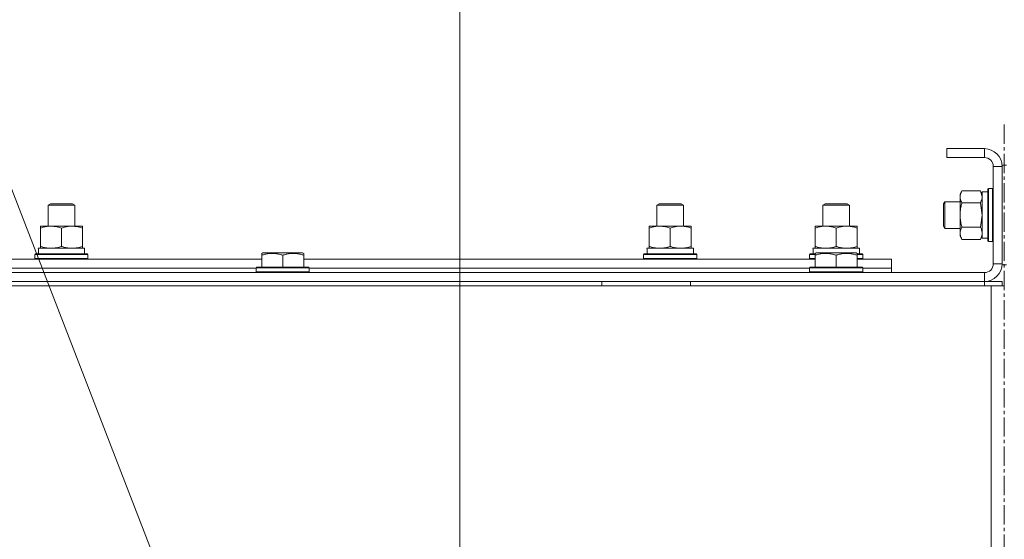
# Model space of a CAD drawing. Units: millimetres. Extents: x 0 to 39560, y -10 to 27300.
# Drawn here: x 25730 to 26175, y 20796 to 21031 of the extents above; entities that cross this region are included whole.
import ezdxf

# ---------------------------------------------------------------- set-up
doc = ezdxf.new("R2010")
doc.units = ezdxf.units.MM
doc.linetypes.add('K5LT_AXLED', pattern=[13.225, 8.725, -1.5, 1.5, -1.5])
doc.linetypes.add('K5LT_THIN', pattern=[0])
for name, color, linetype, true_color in [('DIM', 6, 'Continuous', 0xff00ff), ('FOR', 7, 'Continuous', 0xffffff), ('OSI', 2, 'Continuous', 0xffff00), ('R', 1, 'Continuous', 0xff0000), ('WELDING', 7, 'Continuous', 0xffffff)]:
    doc.layers.add(name, color=color, linetype=linetype, true_color=true_color)

msp = doc.modelspace()

# ---------------------------------------------------------------- linework, layer by layer
at = {"layer": 'DIM', "color": 7, "linetype": 'K5LT_THIN', "lineweight": 13}
msp.add_line((25929.03, 20463.27), (25929.03, 22049.92), dxfattribs=at)
at = {"layer": 'FOR', "color": 7, "linetype": 'K5LT_THIN', "lineweight": 13}
msp.add_line((25194.07, 22328.86), (25913.59, 20471.02), dxfattribs=at)
at = {"layer": 'OSI', "color": 30, "linetype": 'K5LT_AXLED', "lineweight": 13, "true_color": 0xff8000}
msp.add_line((26175.03, 20983.14), (26175.03, 15946.14), dxfattribs=at)
at = {"layer": 'R', "color": 7, "linetype": 'K5LT_THIN', "lineweight": 13}
for p, q in [((26149.07, 20972.27), (26149.07, 20968.27)), ((26166.07, 20972.27), (26149.07, 20972.27)), ((26166.07, 20972.27), (26166.07, 20968.27)), ((26166.07, 20968.27), (26149.07, 20968.27)), ((26170.07, 20920.27), (26170.07, 20964.27)), ((26174.07, 20964.27), (26170.07, 20964.27)), ((26174.07, 20919.77), (26174.07, 20964.77)), ((26176.07, 20964.77), (26174.07, 20964.77)), ((26174.07, 20920.27), (26174.07, 20964.27)), ((26155.92, 20953.24), (26155.07, 20951.77)), ((26155.07, 20942.27), (26155.07, 20951.77)), ((26164.22, 20953.24), (26155.92, 20953.24)), ((26164.22, 20953.24), (26165.07, 20951.77)), ((26167.57, 20952.77), (26165.07, 20952.77)), ((26165.07, 20931.77), (26165.07, 20952.77)), ((26167.87, 20954.27), (26167.57, 20954.09)), ((26167.57, 20942.27), (26167.57, 20954.09)), ((26169.77, 20954.27), (26167.87, 20954.27)), ((26167.87, 20942.27), (26167.87, 20954.27)), ((26169.77, 20954.27), (26170.07, 20954.09)), ((26169.77, 20942.27), (26169.77, 20954.27)), ((25743.07, 20946.69), (25744.07, 20947.27)), ((25743.07, 20946.69), (25744.07, 20947.27)), ((25744.07, 20947.27), (25754.07, 20947.27)), ((25755.07, 20946.69), (25754.07, 20947.27)), ((26018.07, 20946.69), (26019.07, 20947.27)), ((26018.07, 20946.69), (26019.07, 20947.27)), ((26019.07, 20947.27), (26029.07, 20947.27)), ((26030.07, 20946.69), (26029.07, 20947.27)), ((26093.07, 20946.69), (26094.07, 20947.27)), ((26094.07, 20947.27), (26104.07, 20947.27)), ((26105.07, 20946.69), (26104.07, 20947.27)), ((26148.15, 20948.27), (26147.57, 20947.27)), ((26147.57, 20942.27), (26147.57, 20947.27)), ((26155.07, 20948.27), (26148.15, 20948.27)), ((26148.15, 20942.27), (26148.15, 20948.27)), ((26164.22, 20947.75), (26155.92, 20947.75)), ((25743.07, 20937.27), (25743.07, 20946.69)), ((25743.07, 20946.69), (25755.07, 20946.69)), ((25743.07, 20937.27), (25743.07, 20946.69)), ((25755.07, 20937.27), (25755.07, 20946.69)), ((26018.07, 20937.27), (26018.07, 20946.69)), ((26018.07, 20937.27), (26018.07, 20946.69)), ((26018.07, 20946.69), (26030.07, 20946.69)), ((26030.07, 20937.27), (26030.07, 20946.69)), ((26093.07, 20937.27), (26093.07, 20946.69)), ((26093.07, 20946.69), (26105.07, 20946.69)), ((26105.07, 20937.27), (26105.07, 20946.69)), ((26147.57, 20937.27), (26147.57, 20942.27)), ((26148.15, 20936.27), (26148.15, 20942.27)), ((26155.07, 20932.77), (26155.07, 20942.27)), ((26167.57, 20930.44), (26167.57, 20942.27)), ((26167.87, 20930.27), (26167.87, 20942.27)), ((26169.77, 20930.27), (26169.77, 20942.27)), ((25739.57, 20936.42), (25739.57, 20937.27)), ((25739.57, 20937.27), (25758.57, 20937.27)), ((25739.57, 20928.12), (25739.57, 20936.42)), ((25749.07, 20928.12), (25749.07, 20936.42)), ((25758.57, 20937.27), (25758.57, 20936.42)), ((25758.57, 20928.12), (25758.57, 20936.42)), ((26014.57, 20936.42), (26014.57, 20937.27)), ((26014.57, 20937.27), (26033.57, 20937.27)), ((26014.57, 20928.12), (26014.57, 20936.42)), ((26024.07, 20928.12), (26024.07, 20936.42)), ((26033.57, 20937.27), (26033.57, 20936.42)), ((26033.57, 20928.12), (26033.57, 20936.42)), ((26089.57, 20936.42), (26089.57, 20937.27)), ((26089.57, 20937.27), (26108.57, 20937.27)), ((26089.57, 20928.12), (26089.57, 20936.42)), ((26099.07, 20928.12), (26099.07, 20936.42)), ((26108.57, 20937.27), (26108.57, 20936.42)), ((26108.57, 20928.12), (26108.57, 20936.42)), ((26148.15, 20936.27), (26147.57, 20937.27)), ((26155.07, 20936.27), (26148.15, 20936.27)), ((26164.22, 20936.78), (26155.92, 20936.78)), ((26155.92, 20931.3), (26155.07, 20932.77)), ((26164.22, 20931.3), (26155.92, 20931.3)), ((26164.22, 20931.3), (26165.07, 20932.77)), ((26167.57, 20931.77), (26165.07, 20931.77)), ((26167.87, 20930.27), (26167.57, 20930.44)), ((26169.77, 20930.27), (26167.87, 20930.27)), ((26169.77, 20930.27), (26170.07, 20930.44)), ((25738.62, 20927.27), (25759.57, 20927.27)), ((25738.7, 20925.89), (25738.63, 20924.77)), ((25739.57, 20927.27), (25739.57, 20928.12)), ((25758.57, 20928.12), (25758.57, 20927.27)), ((25759.57, 20924.77), (25759.57, 20927.27)), ((25839.57, 20924.96), (25840.1, 20925.27)), ((25839.57, 20924.11), (25839.57, 20924.96)), ((25858.05, 20925.27), (25840.1, 20925.27)), ((25858.57, 20924.96), (25858.05, 20925.27)), ((25858.57, 20924.96), (25858.57, 20924.11)), ((26013.62, 20927.27), (26034.57, 20927.27)), ((26013.7, 20925.89), (26013.63, 20924.77)), ((26014.57, 20927.27), (26014.57, 20928.12)), ((26033.57, 20928.12), (26033.57, 20927.27)), ((26034.57, 20924.77), (26034.57, 20927.27)), ((26088.62, 20927.27), (26109.57, 20927.27)), ((26088.7, 20925.89), (26088.63, 20924.77)), ((26089.57, 20927.27), (26089.57, 20928.12)), ((26089.57, 20924.96), (26090.1, 20925.27)), ((26089.57, 20924.11), (26089.57, 20924.96)), ((26108.05, 20925.27), (26090.1, 20925.27)), ((26108.57, 20924.96), (26108.05, 20925.27)), ((26108.57, 20928.12), (26108.57, 20927.27)), ((26108.57, 20924.96), (26108.57, 20924.11)), ((26109.57, 20924.77), (26109.57, 20927.27)), ((25608.57, 20922.27), (25839.57, 20922.27)), ((25737.07, 20924.47), (25737.25, 20924.77)), ((25737.07, 20922.57), (25737.07, 20924.47)), ((25737.07, 20924.47), (25761.07, 20924.47)), ((25737.07, 20922.57), (25737.25, 20922.27)), ((25737.07, 20922.57), (25761.07, 20922.57)), ((25737.25, 20924.77), (25760.9, 20924.77)), ((25761.07, 20924.47), (25760.9, 20924.77)), ((25761.07, 20922.57), (25760.9, 20922.27)), ((25761.07, 20922.57), (25761.07, 20924.47)), ((25839.57, 20924.11), (25839.57, 20918.77)), ((25849.07, 20924.11), (25849.07, 20918.77)), ((25858.57, 20924.11), (25858.57, 20918.77)), ((25858.57, 20922.27), (26089.57, 20922.27)), ((26012.07, 20924.47), (26012.25, 20924.77)), ((26012.07, 20922.57), (26012.07, 20924.47)), ((26012.07, 20924.47), (26036.07, 20924.47)), ((26012.07, 20922.57), (26012.25, 20922.27)), ((26012.07, 20922.57), (26036.07, 20922.57)), ((26012.25, 20924.77), (26035.9, 20924.77)), ((26036.07, 20924.47), (26035.9, 20924.77)), ((26036.07, 20922.57), (26035.9, 20922.27)), ((26036.07, 20922.57), (26036.07, 20924.47)), ((26087.07, 20924.47), (26087.25, 20924.77)), ((26087.07, 20922.57), (26087.07, 20924.47)), ((26087.07, 20924.47), (26089.57, 20924.47)), ((26087.07, 20922.57), (26087.25, 20922.27)), ((26087.07, 20922.57), (26089.57, 20922.57)), ((26087.25, 20924.77), (26089.57, 20924.77)), ((26089.57, 20924.11), (26089.57, 20918.77)), ((26099.07, 20924.11), (26099.07, 20918.77)), ((26108.57, 20924.77), (26110.9, 20924.77)), ((26108.57, 20924.47), (26111.07, 20924.47)), ((26108.57, 20924.11), (26108.57, 20918.77)), ((26108.57, 20922.57), (26111.07, 20922.57)), ((26108.57, 20922.27), (26124.07, 20922.27)), ((26111.07, 20924.47), (26110.9, 20924.77)), ((26111.07, 20922.57), (26110.9, 20922.27)), ((26111.07, 20922.57), (26111.07, 20924.47)), ((26124.07, 20918.27), (26124.07, 20922.27)), ((24782.07, 20916.27), (26166.07, 20916.27)), ((25611.07, 20918.27), (25837.07, 20918.27)), ((25611.07, 20918.27), (25837.07, 20918.27)), ((25837.07, 20918.47), (25837.25, 20918.77)), ((25837.07, 20918.47), (25837.07, 20916.57)), ((25861.07, 20918.47), (25837.07, 20918.47)), ((25861.07, 20916.57), (25837.07, 20916.57)), ((25837.07, 20916.57), (25837.25, 20916.27)), ((25860.9, 20918.77), (25837.25, 20918.77)), ((25861.07, 20918.47), (25860.9, 20918.77)), ((25861.07, 20916.57), (25860.9, 20916.27)), ((25861.07, 20918.47), (25861.07, 20916.57)), ((25861.07, 20918.27), (26087.07, 20918.27)), ((25861.07, 20918.27), (26087.07, 20918.27)), ((26087.07, 20918.47), (26087.25, 20918.77)), ((26087.07, 20918.47), (26087.07, 20916.57)), ((26111.07, 20918.47), (26087.07, 20918.47)), ((26111.07, 20916.57), (26087.07, 20916.57)), ((26087.07, 20916.57), (26087.25, 20916.27)), ((26110.9, 20918.77), (26087.25, 20918.77)), ((26111.07, 20918.47), (26110.9, 20918.77)), ((26111.07, 20916.57), (26110.9, 20916.27)), ((26111.07, 20918.47), (26111.07, 20916.57)), ((26111.07, 20918.27), (26124.07, 20918.27)), ((26111.07, 20918.27), (26124.07, 20918.27)), ((26124.07, 20916.27), (26124.07, 20918.27)), ((26166.07, 20912.27), (26166.07, 20916.27)), ((26174.07, 20920.27), (26170.07, 20920.27)), ((26176.07, 20919.77), (26174.07, 20919.77)), ((24782.07, 20912.27), (26166.07, 20912.27)), ((25993.27, 20910.27), (25993.27, 20912.27)), ((26033.27, 20910.27), (26033.27, 20912.27)), ((26166.07, 20912.27), (26166.07, 20910.27)), ((26166.07, 20912.27), (26174.07, 20912.27)), ((26174.07, 20912.27), (26174.07, 20910.27)), ((24781.07, 20910.27), (26169.07, 20910.27)), ((26169.07, 20910.27), (26175.07, 20910.27)), ((26169.07, 20910.27), (26169.07, 20408.27))]:
    msp.add_line(p, q, dxfattribs=at)
for centre, radius, start, end in [((26166.07, 20964.27), 8, 0, 90), ((26166.07, 20964.27), 4, 0, 90), ((26166.07, 20920.27), 8, 270, 0), ((26166.07, 20920.27), 4, 270, 0)]:
    msp.add_arc(centre, radius, start, end, dxfattribs=at)
for centre in [(25749.07, 20929.44), (26024.07, 20929.44), (26099.07, 20929.44)]:
    msp.add_ellipse(centre, major_axis=(0, 22.52), ratio=0.466308, start_param=1.667355, end_param=1.779747, dxfattribs=at)
at = {"layer": 'WELDING', "color": 7, "linetype": 'K5LT_THIN', "lineweight": 13}
for p, q in [((26164.24, 20953.21), (26164.22, 20953.24)), ((26165.07, 20950.49), (26164.24, 20953.21)), ((26164.25, 20947.68), (26164.22, 20947.75)), ((26165.07, 20942.27), (26164.25, 20947.68)), ((26164.22, 20936.78), (26165.07, 20942.27))]:
    msp.add_line(p, q, dxfattribs=at)
for points, knots in [([(26155.92, 20953.24), (26155.74, 20952.91), (26155.5, 20952.44), (26155.29, 20951.87), (26155.2, 20951.52), (26155.13, 20951.22), (26155.09, 20950.92), (26155.07, 20950.61), (26155.07, 20950.31), (26155.1, 20950.01), (26155.15, 20949.67), (26155.25, 20949.25), (26155.47, 20948.6), (26155.73, 20948.09), (26155.92, 20947.75)], [0, 0, 0, 0, 2.72415, 3.912285, 4.716446, 5.530362, 6.353984, 7.180289, 7.997717, 8.810544, 9.605533, 10.761675, 12.184093, 15, 15, 15, 15]), ([(26155.92, 20947.75), (26155.78, 20947.26), (26155.56, 20946.4), (26155.34, 20945.29), (26155.2, 20944.4), (26155.12, 20943.6), (26155.08, 20942.87), (26155.07, 20942.43), (26155.07, 20942.27)], [0, 0, 0, 0, 2.494996, 4.309231, 5.453284, 6.859164, 8.206766, 9, 9, 9, 9]), ([(26164.22, 20947.75), (26164.39, 20948.04), (26164.61, 20948.48), (26164.83, 20949.04), (26164.94, 20949.42), (26165.02, 20949.78), (26165.06, 20950.14), (26165.07, 20950.38), (26165.07, 20950.49)], [0, 0, 0, 0, 2.905563, 4.375924, 5.511195, 6.679161, 7.850161, 9, 9, 9, 9]), ([(26155.07, 20942.27), (26155.07, 20941.94), (26155.09, 20941.4), (26155.15, 20940.64), (26155.21, 20940.08), (26155.33, 20939.26), (26155.54, 20938.2), (26155.78, 20937.26), (26155.92, 20936.78)], [0, 0, 0, 0, 1.548206, 2.616755, 3.724998, 4.291764, 6.613357, 9, 9, 9, 9]), ([(25749.07, 20936.42), (25748.51, 20936.6), (25747.7, 20936.84), (25746.7, 20937.05), (25746.11, 20937.14), (25745.59, 20937.21), (25745.06, 20937.25), (25744.53, 20937.27), (25744, 20937.27), (25743.48, 20937.24), (25742.89, 20937.19), (25742.18, 20937.09), (25741.04, 20936.87), (25740.15, 20936.61), (25739.57, 20936.42)], [0, 0, 0, 0, 2.72415, 3.912285, 4.716446, 5.530362, 6.353984, 7.180289, 7.997717, 8.810544, 9.605533, 10.761675, 12.184093, 15, 15, 15, 15]), ([(25758.57, 20936.42), (25758.01, 20936.6), (25757.2, 20936.84), (25756.2, 20937.05), (25755.61, 20937.14), (25755.09, 20937.21), (25754.56, 20937.25), (25754.03, 20937.27), (25753.5, 20937.27), (25752.98, 20937.24), (25752.39, 20937.19), (25751.68, 20937.09), (25750.54, 20936.87), (25749.65, 20936.61), (25749.07, 20936.42)], [0, 0, 0, 0, 2.72415, 3.912285, 4.716446, 5.530362, 6.353984, 7.180289, 7.997717, 8.810544, 9.605533, 10.761675, 12.184093, 15, 15, 15, 15]), ([(26024.07, 20936.42), (26023.51, 20936.6), (26022.7, 20936.84), (26021.7, 20937.05), (26021.11, 20937.14), (26020.59, 20937.21), (26020.06, 20937.25), (26019.53, 20937.27), (26019, 20937.27), (26018.48, 20937.24), (26017.89, 20937.19), (26017.18, 20937.09), (26016.04, 20936.87), (26015.15, 20936.61), (26014.57, 20936.42)], [0, 0, 0, 0, 2.72415, 3.912285, 4.716446, 5.530362, 6.353984, 7.180289, 7.997717, 8.810544, 9.605533, 10.761675, 12.184093, 15, 15, 15, 15]), ([(26033.57, 20936.42), (26033.01, 20936.6), (26032.2, 20936.84), (26031.2, 20937.05), (26030.61, 20937.14), (26030.09, 20937.21), (26029.56, 20937.25), (26029.03, 20937.27), (26028.5, 20937.27), (26027.98, 20937.24), (26027.39, 20937.19), (26026.68, 20937.09), (26025.54, 20936.87), (26024.65, 20936.61), (26024.07, 20936.42)], [0, 0, 0, 0, 2.72415, 3.912285, 4.716446, 5.530362, 6.353984, 7.180289, 7.997717, 8.810544, 9.605533, 10.761675, 12.184093, 15, 15, 15, 15]), ([(26099.07, 20936.42), (26098.51, 20936.6), (26097.7, 20936.84), (26096.7, 20937.05), (26096.11, 20937.14), (26095.59, 20937.21), (26095.06, 20937.25), (26094.53, 20937.27), (26094, 20937.27), (26093.48, 20937.24), (26092.89, 20937.19), (26092.18, 20937.09), (26091.04, 20936.87), (26090.15, 20936.61), (26089.57, 20936.42)], [0, 0, 0, 0, 2.72415, 3.912285, 4.716446, 5.530362, 6.353984, 7.180289, 7.997717, 8.810544, 9.605533, 10.761675, 12.184093, 15, 15, 15, 15]), ([(26108.57, 20936.42), (26108.01, 20936.6), (26107.2, 20936.84), (26106.2, 20937.05), (26105.61, 20937.14), (26105.09, 20937.21), (26104.56, 20937.25), (26104.03, 20937.27), (26103.5, 20937.27), (26102.98, 20937.24), (26102.39, 20937.19), (26101.68, 20937.09), (26100.54, 20936.87), (26099.65, 20936.61), (26099.07, 20936.42)], [0, 0, 0, 0, 2.72415, 3.912285, 4.716446, 5.530362, 6.353984, 7.180289, 7.997717, 8.810544, 9.605533, 10.761675, 12.184093, 15, 15, 15, 15]), ([(26155.92, 20936.78), (26155.74, 20936.46), (26155.5, 20935.99), (26155.29, 20935.41), (26155.2, 20935.07), (26155.13, 20934.77), (26155.09, 20934.46), (26155.07, 20934.16), (26155.07, 20933.86), (26155.1, 20933.56), (26155.15, 20933.21), (26155.25, 20932.8), (26155.47, 20932.14), (26155.73, 20931.63), (26155.92, 20931.3)], [0, 0, 0, 0, 2.72415, 3.912285, 4.716446, 5.530362, 6.353984, 7.180289, 7.997717, 8.810544, 9.605533, 10.761675, 12.184093, 15, 15, 15, 15]), ([(26165.07, 20934.04), (26165.07, 20934.16), (26165.06, 20934.41), (26165.01, 20934.78), (26164.93, 20935.15), (26164.79, 20935.61), (26164.57, 20936.16), (26164.34, 20936.58), (26164.22, 20936.78)], [0, 0, 0, 0, 1.192024, 2.404251, 3.60809, 4.765234, 6.955738, 9, 9, 9, 9]), ([(26164.22, 20931.3), (26164.39, 20931.58), (26164.61, 20932.02), (26164.83, 20932.58), (26164.94, 20932.97), (26165.02, 20933.32), (26165.06, 20933.68), (26165.07, 20933.92), (26165.07, 20934.04)], [0, 0, 0, 0, 2.905563, 4.375924, 5.511195, 6.679161, 7.850161, 9, 9, 9, 9]), ([(25739.57, 20928.12), (25740.07, 20927.95), (25740.83, 20927.73), (25741.8, 20927.51), (25742.47, 20927.4), (25743.08, 20927.32), (25743.71, 20927.28), (25744.12, 20927.27), (25744.32, 20927.27)], [0, 0, 0, 0, 2.905563, 4.375924, 5.511195, 6.679161, 7.850161, 9, 9, 9, 9]), ([(25744.32, 20927.27), (25744.54, 20927.27), (25744.97, 20927.28), (25745.61, 20927.33), (25746.25, 20927.41), (25747.05, 20927.55), (25747.99, 20927.77), (25748.72, 20928), (25749.07, 20928.12)], [0, 0, 0, 0, 1.192024, 2.404251, 3.60809, 4.765234, 6.955738, 9, 9, 9, 9]), ([(25749.07, 20928.12), (25749.57, 20927.95), (25750.33, 20927.73), (25751.3, 20927.51), (25751.97, 20927.4), (25752.58, 20927.32), (25753.21, 20927.28), (25753.62, 20927.27), (25753.82, 20927.27)], [0, 0, 0, 0, 2.905563, 4.375924, 5.511195, 6.679161, 7.850161, 9, 9, 9, 9]), ([(25753.82, 20927.27), (25754.04, 20927.27), (25754.47, 20927.28), (25755.11, 20927.33), (25755.75, 20927.41), (25756.55, 20927.55), (25757.49, 20927.77), (25758.22, 20928), (25758.57, 20928.12)], [0, 0, 0, 0, 1.192024, 2.404251, 3.60809, 4.765234, 6.955738, 9, 9, 9, 9]), ([(25849.07, 20924.11), (25848.55, 20924.29), (25847.78, 20924.51), (25846.8, 20924.72), (25846.19, 20924.83), (25845.67, 20924.89), (25845.17, 20924.94), (25844.66, 20924.96), (25844.14, 20924.96), (25843.59, 20924.94), (25843.04, 20924.9), (25842.48, 20924.83), (25841.81, 20924.72), (25840.83, 20924.5), (25840.06, 20924.27), (25839.57, 20924.11)], [0, 0, 0, 0, 2.704026, 3.977567, 4.913586, 5.783319, 6.583675, 7.42636, 8.303602, 9.201828, 10.1214, 11.060865, 12.021818, 13.488338, 16, 16, 16, 16]), ([(25858.57, 20924.11), (25858.05, 20924.29), (25857.28, 20924.51), (25856.3, 20924.72), (25855.69, 20924.83), (25855.17, 20924.89), (25854.67, 20924.94), (25854.16, 20924.96), (25853.64, 20924.96), (25853.09, 20924.94), (25852.54, 20924.9), (25851.98, 20924.83), (25851.31, 20924.72), (25850.33, 20924.5), (25849.56, 20924.27), (25849.07, 20924.11)], [0, 0, 0, 0, 2.704026, 3.977567, 4.913586, 5.783319, 6.583675, 7.42636, 8.303602, 9.201828, 10.1214, 11.060865, 12.021818, 13.488338, 16, 16, 16, 16]), ([(26014.57, 20928.12), (26015.07, 20927.95), (26015.83, 20927.73), (26016.8, 20927.51), (26017.47, 20927.4), (26018.08, 20927.32), (26018.71, 20927.28), (26019.12, 20927.27), (26019.32, 20927.27)], [0, 0, 0, 0, 2.905563, 4.375924, 5.511195, 6.679161, 7.850161, 9, 9, 9, 9]), ([(26019.32, 20927.27), (26019.54, 20927.27), (26019.97, 20927.28), (26020.61, 20927.33), (26021.25, 20927.41), (26022.05, 20927.55), (26022.99, 20927.77), (26023.72, 20928), (26024.07, 20928.12)], [0, 0, 0, 0, 1.192024, 2.404251, 3.60809, 4.765234, 6.955738, 9, 9, 9, 9]), ([(26024.07, 20928.12), (26024.57, 20927.95), (26025.33, 20927.73), (26026.3, 20927.51), (26026.97, 20927.4), (26027.58, 20927.32), (26028.21, 20927.28), (26028.62, 20927.27), (26028.82, 20927.27)], [0, 0, 0, 0, 2.905563, 4.375924, 5.511195, 6.679161, 7.850161, 9, 9, 9, 9]), ([(26028.82, 20927.27), (26029.04, 20927.27), (26029.47, 20927.28), (26030.11, 20927.33), (26030.75, 20927.41), (26031.55, 20927.55), (26032.49, 20927.77), (26033.22, 20928), (26033.57, 20928.12)], [0, 0, 0, 0, 1.192024, 2.404251, 3.60809, 4.765234, 6.955738, 9, 9, 9, 9]), ([(26089.57, 20928.12), (26090.07, 20927.95), (26090.83, 20927.73), (26091.8, 20927.51), (26092.47, 20927.4), (26093.08, 20927.32), (26093.71, 20927.28), (26094.12, 20927.27), (26094.32, 20927.27)], [0, 0, 0, 0, 2.905563, 4.375924, 5.511195, 6.679161, 7.850161, 9, 9, 9, 9]), ([(26099.07, 20924.11), (26098.55, 20924.29), (26097.78, 20924.51), (26096.8, 20924.72), (26096.19, 20924.83), (26095.67, 20924.89), (26095.17, 20924.94), (26094.66, 20924.96), (26094.14, 20924.96), (26093.59, 20924.94), (26093.04, 20924.9), (26092.48, 20924.83), (26091.81, 20924.72), (26090.83, 20924.5), (26090.06, 20924.27), (26089.57, 20924.11)], [0, 0, 0, 0, 2.704026, 3.977567, 4.913586, 5.783319, 6.583675, 7.42636, 8.303602, 9.201828, 10.1214, 11.060865, 12.021818, 13.488338, 16, 16, 16, 16]), ([(26094.32, 20927.27), (26094.54, 20927.27), (26094.97, 20927.28), (26095.61, 20927.33), (26096.25, 20927.41), (26097.05, 20927.55), (26097.99, 20927.77), (26098.72, 20928), (26099.07, 20928.12)], [0, 0, 0, 0, 1.192024, 2.404251, 3.60809, 4.765234, 6.955738, 9, 9, 9, 9]), ([(26099.07, 20928.12), (26099.57, 20927.95), (26100.33, 20927.73), (26101.3, 20927.51), (26101.97, 20927.4), (26102.58, 20927.32), (26103.21, 20927.28), (26103.62, 20927.27), (26103.82, 20927.27)], [0, 0, 0, 0, 2.905563, 4.375924, 5.511195, 6.679161, 7.850161, 9, 9, 9, 9]), ([(26108.57, 20924.11), (26108.05, 20924.29), (26107.28, 20924.51), (26106.3, 20924.72), (26105.69, 20924.83), (26105.17, 20924.89), (26104.67, 20924.94), (26104.16, 20924.96), (26103.64, 20924.96), (26103.09, 20924.94), (26102.54, 20924.9), (26101.98, 20924.83), (26101.31, 20924.72), (26100.33, 20924.5), (26099.56, 20924.27), (26099.07, 20924.11)], [0, 0, 0, 0, 2.704026, 3.977567, 4.913586, 5.783319, 6.583675, 7.42636, 8.303602, 9.201828, 10.1214, 11.060865, 12.021818, 13.488338, 16, 16, 16, 16]), ([(26103.82, 20927.27), (26104.04, 20927.27), (26104.47, 20927.28), (26105.11, 20927.33), (26105.75, 20927.41), (26106.55, 20927.55), (26107.49, 20927.77), (26108.22, 20928), (26108.57, 20928.12)], [0, 0, 0, 0, 1.192024, 2.404251, 3.60809, 4.765234, 6.955738, 9, 9, 9, 9])]:
    msp.add_open_spline(points, degree=3, knots=knots, dxfattribs=at)

doc.saveas('drawing.dxf')
